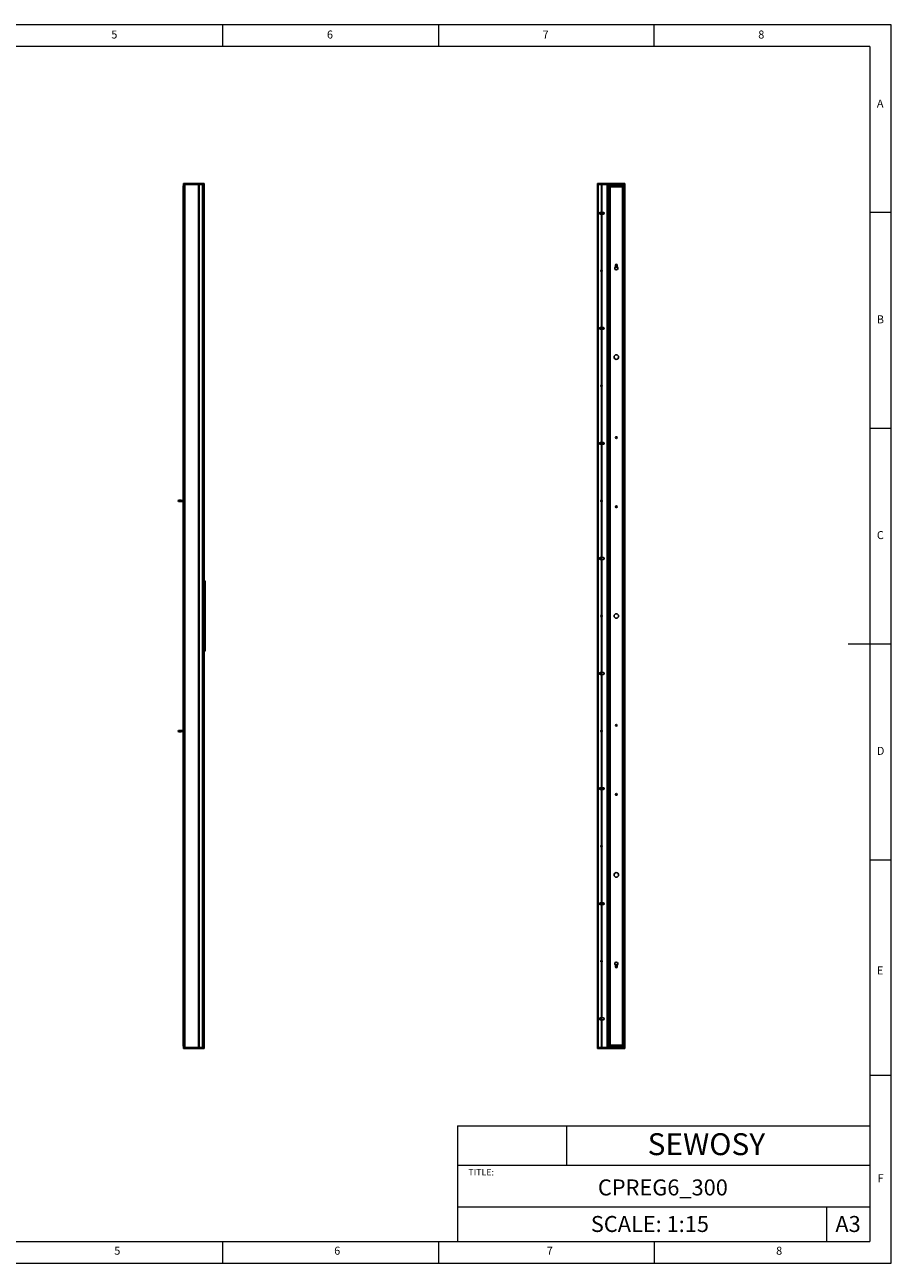
# Model space of a CAD drawing. Units: millimetres. Extents: x 75 to 6225, y 75 to 4380.
# Drawn here: x 3212 to 6225, y 75 to 4380 of the extents above; entities that cross this region are included whole.
import ezdxf

# ---------------------------------------------------------------- set-up
doc = ezdxf.new("R2010")
doc.units = ezdxf.units.MM
doc.header["$LTSCALE"] = 15
doc.layers.add('FORMAT', color=7, linetype='Continuous')
doc.styles.add('SLDTEXTSTYLE0', font='TXT', dxfattribs={"width": 0.75})
doc.styles.add('SLDTEXTSTYLE1', font='TXT', dxfattribs={"width": 0.605})

msp = doc.modelspace()

# ---------------------------------------------------------------- linework, layer by layer
at = {"color": 7, "linetype": 'Continuous', "lineweight": 18}
for p, q in [((6225, 4380), (75, 4380)), ((3900, 4305), (3900, 4380)), ((4650, 4380), (4650, 4305)), ((5400, 4305), (5400, 4380)), ((6225, 75), (6225, 4380)), ((6150, 4305), (150, 4305)), ((6150, 4305), (6150, 150)), ((6225, 3727.5), (6150, 3727.5)), ((6150, 2977.5), (6225, 2977.5)), ((6225, 2227.5), (6075, 2227.5)), ((6150, 1477.5), (6225, 1477.5)), ((6225, 727.5), (6150, 727.5)), ((4717, 552.5), (6150, 552.5)), ((4717, 552.5), (4717, 150)), ((5095.6, 552.5), (5095.6, 415.4)), ((4717, 415.4), (6150, 415.4)), ((6150, 270.1), (4717, 270.1)), ((6000.3, 270.1), (6000.3, 150)), ((150, 150), (6150, 150)), ((3900, 75), (3900, 150)), ((4650, 150), (4650, 75)), ((5400, 150), (5400, 75)), ((75, 75), (6225, 75))]:
    msp.add_line(p, q, dxfattribs=at)
at = {"color": 7, "linetype": 'Continuous', "lineweight": 25}
for p, q in [((3762.7, 3819.8), (3762.7, 3816.8)), ((3762.7, 3819.8), (3764.2, 3819.8)), ((3762.7, 3816.8), (3762.7, 832.8)), ((3762.7, 3816.8), (3764.2, 3816.8)), ((3763.4, 3824.8), (3763.4, 3827.8)), ((3765.4, 3827.8), (3763.4, 3827.8)), ((3763.4, 3819.8), (3763.4, 3824.8)), ((3763.4, 3824.8), (3763.4, 3824.8)), ((3765.4, 3824.8), (3763.4, 3824.8)), ((3764.2, 3819.8), (3764.2, 3816.8)), ((3764.2, 3819.8), (3765.4, 3819.8)), ((3764.2, 3816.8), (3765.4, 3816.8)), ((3765.4, 3824.8), (3765.4, 3827.8)), ((3765.7, 3827.8), (3765.4, 3827.8)), ((3765.4, 824.8), (3765.4, 3824.8)), ((3765.4, 3824.8), (3765.7, 3824.8)), ((3765.7, 3824.8), (3765.7, 3827.8)), ((3768.7, 3827.8), (3765.7, 3827.8)), ((3765.7, 824.8), (3765.7, 3824.8)), ((3765.7, 3824.8), (3768.7, 3824.8)), ((3768.7, 3824.8), (3768.7, 3827.8)), ((3815.7, 3827.8), (3768.7, 3827.8)), ((3768.7, 824.8), (3768.7, 3824.8)), ((3815.7, 3824.8), (3768.7, 3824.8)), ((3815.7, 3824.8), (3815.7, 3827.8)), ((3817.6, 3827.8), (3815.7, 3827.8)), ((3815.7, 824.8), (3815.7, 3824.8)), ((3815.7, 3824.8), (3817.6, 3824.8)), ((3817.6, 3824.8), (3817.6, 3827.8)), ((3829.9, 3827.8), (3817.6, 3827.8)), ((3817.6, 824.8), (3817.6, 3824.8)), ((3829.9, 3824.8), (3817.6, 3824.8)), ((3829.9, 3827.8), (3829.9, 3824.8)), ((3833.9, 3827.8), (3829.9, 3827.8)), ((3829.9, 3824.8), (3829.9, 3827.8)), ((3829.9, 3827.8), (3829.9, 3827.8)), ((3829.9, 3824.8), (3829.9, 824.8)), ((3833.9, 3824.8), (3829.9, 3824.8)), ((3829.9, 824.8), (3829.9, 3824.8)), ((3829.9, 3824.8), (3829.9, 3824.8)), ((3833.9, 3824.8), (3833.9, 3827.8)), ((3835.4, 3827.8), (3833.9, 3827.8)), ((3833.9, 824.8), (3833.9, 3824.8)), ((3833.9, 3824.8), (3835.4, 3824.8)), ((3835.4, 3824.8), (3835.4, 3827.8)), ((3835.4, 2447.6), (3835.4, 3824.8)), ((5203.5, 3824.8), (5203.5, 3827.8)), ((5236.5, 3827.8), (5203.5, 3827.8)), ((5203.5, 824.8), (5203.5, 3824.8)), ((5236.5, 3824.8), (5203.5, 3824.8)), ((5203.7, 824.8), (5203.7, 3824.8)), ((5205.5, 824.8), (5205.5, 3824.8)), ((5205.7, 824.8), (5205.7, 3824.8)), ((5205.7, 3824.8), (5216.8, 3824.8)), ((5216.8, 3728), (5216.8, 3824.8)), ((5216.9, 3728), (5216.9, 3824.8)), ((5217.3, 3728), (5217.3, 3824.8)), ((5217.6, 3728), (5217.6, 3824.8)), ((5218, 3728), (5218, 3824.8)), ((5218.1, 3728), (5218.1, 3824.8)), ((5218.1, 3824.8), (5236.5, 3824.8)), ((5236.5, 3824.8), (5236.5, 3827.8)), ((5297, 3827.8), (5236.5, 3827.8)), ((5236.5, 824.8), (5236.5, 3824.8)), ((5236.6, 3824.8), (5236.5, 3824.8)), ((5297, 3824.8), (5236.6, 3824.8)), ((5237, 824.8), (5237, 3824.8)), ((5245.9, 3819.8), (5245.9, 3816.8)), ((5245.9, 3819.8), (5247.4, 3819.8)), ((5245.9, 3816.8), (5245.9, 2949.8)), ((5245.9, 3816.8), (5247.4, 3816.8)), ((5247.4, 3819.8), (5247.4, 3816.8)), ((5247.4, 3819.8), (5290.4, 3819.8)), ((5247.4, 3816.8), (5247.4, 832.8)), ((5247.4, 3816.8), (5290.4, 3816.8)), ((5248.9, 3819.8), (5248.9, 3824.8)), ((5261.9, 3819.8), (5261.9, 3824.8)), ((5275.9, 3819.8), (5275.9, 3824.8)), ((5288.9, 3819.8), (5288.9, 3824.8)), ((5290.4, 3819.8), (5290.4, 3816.8)), ((5290.4, 3819.8), (5291.9, 3819.8)), ((5290.4, 3816.8), (5290.4, 832.8)), ((5290.4, 3816.8), (5291.9, 3816.8)), ((5291.9, 3819.8), (5291.9, 3816.8)), ((5291.9, 3816.8), (5291.9, 2949.8)), ((5295.5, 2949.8), (5295.5, 3824.8)), ((5296, 824.8), (5296, 3824.8)), ((5297, 3824.8), (5297, 3827.8)), ((5297.5, 3827.8), (5297, 3827.8)), ((5297, 824.8), (5297, 3824.8)), ((5297, 3824.8), (5297.5, 3824.8)), ((5297.5, 3824.8), (5297.5, 3827.8)), ((5297.9, 3827.8), (5297.5, 3827.8)), ((5297.5, 824.8), (5297.5, 3824.8)), ((5297.5, 3824.8), (5297.9, 3824.8)), ((5297.9, 3824.8), (5297.9, 3827.8)), ((5297.9, 824.8), (5297.9, 3824.8)), ((5210.4, 3724), (5210.4, 3725.6)), ((5216.8, 3728), (5213.5, 3728)), ((5213.5, 3721.6), (5216.8, 3721.6)), ((5214.6, 3721.6), (5214.6, 3728)), ((5215.8, 3721.6), (5215.8, 3728)), ((5216.9, 3728), (5216.8, 3728)), ((5216.8, 3527.3), (5216.8, 3721.6)), ((5216.8, 3721.6), (5216.9, 3721.6)), ((5217.3, 3728), (5216.9, 3728)), ((5216.9, 3527.3), (5216.9, 3721.6)), ((5216.9, 3721.6), (5217.3, 3721.6)), ((5217.6, 3728), (5217.3, 3728)), ((5217.3, 3527.4), (5217.3, 3721.6)), ((5217.3, 3721.6), (5217.6, 3721.6)), ((5218, 3728), (5217.6, 3728)), ((5217.6, 3527.4), (5217.6, 3721.6)), ((5217.6, 3721.6), (5218, 3721.6)), ((5218, 3728), (5218.1, 3728)), ((5218, 3527.3), (5218, 3721.6)), ((5218.1, 3721.6), (5218, 3721.6)), ((5223.5, 3728), (5218.1, 3728)), ((5218.1, 3527.3), (5218.1, 3721.6)), ((5218.1, 3721.6), (5223.5, 3721.6)), ((5265.4, 3537.6), (5264.6, 3538)), ((5265.5, 3536.6), (5265.5, 3537.7)), ((5265.6, 3538.8), (5265.6, 3544.8)), ((5268.2, 3537), (5268.2, 3536)), ((5269.5, 3536), (5269.5, 3537)), ((5272.1, 3544.8), (5272.1, 3538.8)), ((5272.2, 3537.7), (5272.2, 3536.6)), ((5215.8, 3522.8), (5215.8, 3526.8)), ((5216.8, 3328), (5216.8, 3522.3)), ((5216.9, 3328), (5216.9, 3522.3)), ((5217.3, 3328), (5217.3, 3522.2)), ((5217.6, 3328), (5217.6, 3522.2)), ((5218, 3328), (5218, 3522.3)), ((5218.1, 3328), (5218.1, 3522.3)), ((5210.4, 3324), (5210.4, 3325.6)), ((5216.8, 3328), (5213.5, 3328)), ((5213.5, 3321.6), (5216.8, 3321.6)), ((5214.6, 3321.6), (5214.6, 3328)), ((5215.8, 3321.6), (5215.8, 3328)), ((5216.9, 3328), (5216.8, 3328)), ((5216.8, 3321.6), (5216.9, 3321.6)), ((5216.8, 3127.3), (5216.8, 3321.6)), ((5217.3, 3328), (5216.9, 3328)), ((5216.9, 3127.3), (5216.9, 3321.6)), ((5216.9, 3321.6), (5217.3, 3321.6)), ((5217.6, 3328), (5217.3, 3328)), ((5217.3, 3127.4), (5217.3, 3321.6)), ((5217.3, 3321.6), (5217.6, 3321.6)), ((5218, 3328), (5217.6, 3328)), ((5217.6, 3127.4), (5217.6, 3321.6)), ((5217.6, 3321.6), (5218, 3321.6)), ((5218, 3328), (5218.1, 3328)), ((5218, 3127.3), (5218, 3321.6)), ((5218.1, 3321.6), (5218, 3321.6)), ((5223.5, 3328), (5218.1, 3328)), ((5218.1, 3127.3), (5218.1, 3321.6)), ((5218.1, 3321.6), (5223.5, 3321.6)), ((5215.8, 3122.8), (5215.8, 3126.8)), ((5216.8, 2928), (5216.8, 3122.3)), ((5216.9, 2928), (5216.9, 3122.3)), ((5217.3, 2928), (5217.3, 3122.2)), ((5217.6, 2928), (5217.6, 3122.2)), ((5218, 2928), (5218, 3122.3)), ((5218.1, 2928), (5218.1, 3122.3)), ((3765.4, 2949.8), (3763.7, 2949.8)), ((3763.7, 2949.8), (3763.7, 2699.8)), ((5216.8, 2928), (5213.5, 2928)), ((5214.6, 2921.6), (5214.6, 2928)), ((5215.8, 2921.6), (5215.8, 2928)), ((5216.9, 2928), (5216.8, 2928)), ((5217.3, 2928), (5216.9, 2928)), ((5217.6, 2928), (5217.3, 2928)), ((5218, 2928), (5217.6, 2928)), ((5218, 2928), (5218.1, 2928)), ((5223.5, 2928), (5218.1, 2928)), ((5241.9, 2699.8), (5241.9, 2949.8)), ((5241.9, 2949.8), (5245.9, 2949.8)), ((5245.9, 2699.8), (5245.9, 2949.8)), ((5295.9, 2949.8), (5291.9, 2949.8)), ((5291.9, 2949.8), (5291.9, 2699.8)), ((5295.9, 2949.8), (5295.9, 2699.8)), ((5210.4, 2924), (5210.4, 2925.6)), ((5213.5, 2921.6), (5216.8, 2921.6)), ((5216.8, 2921.6), (5216.9, 2921.6)), ((5216.8, 2727.3), (5216.8, 2921.6)), ((5216.9, 2727.3), (5216.9, 2921.6)), ((5216.9, 2921.6), (5217.3, 2921.6)), ((5217.3, 2727.4), (5217.3, 2921.6)), ((5217.3, 2921.6), (5217.6, 2921.6)), ((5217.6, 2727.4), (5217.6, 2921.6)), ((5217.6, 2921.6), (5218, 2921.6)), ((5218, 2727.3), (5218, 2921.6)), ((5218.1, 2921.6), (5218, 2921.6)), ((5218.1, 2727.3), (5218.1, 2921.6)), ((5218.1, 2921.6), (5223.5, 2921.6)), ((3746.7, 2726.9), (3745.4, 2724.8)), ((3745.4, 2724.8), (3746.7, 2722.7)), ((3745.4, 2724.8), (3746.7, 2724.8)), ((3750.9, 2726.9), (3746.7, 2726.9)), ((3746.7, 2726.9), (3746.7, 2726.9)), ((3746.7, 2724.8), (3746.7, 2722.7)), ((3746.7, 2724.8), (3750.9, 2724.8)), ((3746.7, 2722.7), (3750.9, 2722.7)), ((3754.2, 2727.2), (3750.9, 2726.9)), ((3750.9, 2726.9), (3750.9, 2726.5)), ((3750.9, 2724.8), (3750.9, 2722.7)), ((3750.9, 2724.8), (3753.2, 2724.8)), ((3750.9, 2722.7), (3754.2, 2722.4)), ((3755, 2727.2), (3754.2, 2727.2)), ((3754.2, 2727.2), (3754.2, 2722.4)), ((3754.2, 2722.4), (3755, 2722.4)), ((3755.4, 2726.6), (3755, 2727.2)), ((3755, 2727.2), (3755, 2722.4)), ((3755, 2722.4), (3755.4, 2723.1)), ((3755.9, 2726.6), (3755.4, 2726.6)), ((3755.4, 2726.6), (3755.4, 2723.1)), ((3755.4, 2723.1), (3755.9, 2723.1)), ((3756.2, 2727.2), (3755.9, 2726.6)), ((3755.9, 2726.6), (3755.9, 2723.1)), ((3755.9, 2723.1), (3756.2, 2722.4)), ((3756.5, 2727.2), (3756.2, 2727.2)), ((3756.2, 2727.2), (3756.2, 2722.4)), ((3756.2, 2722.4), (3756.5, 2722.4)), ((3756.9, 2726.6), (3756.5, 2727.2)), ((3756.5, 2727.2), (3756.5, 2722.4)), ((3756.5, 2722.4), (3756.9, 2723.1)), ((3757.4, 2726.6), (3756.9, 2726.6)), ((3756.9, 2726.6), (3756.9, 2723.1)), ((3756.9, 2723.1), (3757.4, 2723.1)), ((3757.7, 2727.2), (3757.4, 2726.6)), ((3757.4, 2726.6), (3757.4, 2723.1)), ((3757.4, 2723.1), (3757.7, 2722.4)), ((3758, 2727.2), (3757.7, 2727.2)), ((3757.7, 2727.2), (3757.7, 2722.4)), ((3757.7, 2722.4), (3758, 2722.4)), ((3758.4, 2726.6), (3758, 2727.2)), ((3758, 2727.2), (3758, 2722.4)), ((3758, 2722.4), (3758.4, 2723.1)), ((3758.9, 2726.6), (3758.4, 2726.6)), ((3758.4, 2726.6), (3758.4, 2723.1)), ((3758.4, 2723.1), (3758.9, 2723.1)), ((3759.2, 2727.2), (3758.9, 2726.6)), ((3758.9, 2726.6), (3758.9, 2723.1)), ((3758.9, 2723.1), (3759.2, 2722.4)), ((3759.5, 2727.2), (3759.2, 2727.2)), ((3759.2, 2727.2), (3759.2, 2722.4)), ((3759.2, 2722.4), (3759.5, 2722.4)), ((3759.9, 2726.6), (3759.5, 2727.2)), ((3759.5, 2727.2), (3759.5, 2722.4)), ((3759.5, 2722.4), (3759.9, 2723.1)), ((3760.4, 2726.6), (3759.9, 2726.6)), ((3759.9, 2726.6), (3759.9, 2723.1)), ((3759.9, 2723.1), (3760.4, 2723.1)), ((3760.7, 2727.2), (3760.4, 2726.6)), ((3760.4, 2726.6), (3760.4, 2723.1)), ((3760.4, 2723.1), (3760.7, 2722.4)), ((3761, 2727.2), (3760.7, 2727.2)), ((3760.7, 2727.2), (3760.7, 2722.4)), ((3760.7, 2722.4), (3761, 2722.4)), ((3761.4, 2726.6), (3761, 2727.2)), ((3761, 2727.2), (3761, 2722.4)), ((3761, 2722.4), (3761.4, 2723.1)), ((3761.9, 2726.6), (3761.4, 2726.6)), ((3761.4, 2726.6), (3761.4, 2723.1)), ((3761.4, 2723.1), (3761.9, 2723.1)), ((3762.2, 2727.2), (3761.9, 2726.6)), ((3761.9, 2726.6), (3761.9, 2723.1)), ((3761.9, 2723.1), (3762.2, 2722.4)), ((3762.5, 2727.2), (3762.2, 2727.2)), ((3762.2, 2727.2), (3762.2, 2722.4)), ((3762.2, 2722.4), (3762.5, 2722.4)), ((3762.7, 2726.9), (3762.5, 2727.2)), ((3762.5, 2727.2), (3762.5, 2722.4)), ((3762.5, 2722.4), (3762.7, 2722.7)), ((5215.1, 2724.8), (5215.3, 2724.8)), ((5215.3, 2724.8), (5217.5, 2724.8)), ((5216.8, 2528), (5216.8, 2722.3)), ((5216.9, 2528), (5216.9, 2722.3)), ((5217.3, 2528), (5217.3, 2722.2)), ((5217.5, 2724.8), (5219.6, 2724.8)), ((5217.6, 2528), (5217.6, 2722.2)), ((5218, 2528), (5218, 2722.3)), ((5218.1, 2528), (5218.1, 2722.3)), ((5219.6, 2724.8), (5219.8, 2724.8)), ((3763.7, 2699.8), (3765.4, 2699.8)), ((5241.9, 2699.8), (5245.9, 2699.8)), ((5245.9, 2699.8), (5245.9, 1949.8)), ((5266.9, 2702.3), (5267.9, 2707.8)), ((5266.9, 2707.4), (5266.9, 2707.2)), ((5270.9, 2702.3), (5270.9, 2707.2)), ((5291.9, 2699.8), (5291.9, 1949.8)), ((5295.9, 2699.8), (5291.9, 2699.8)), ((5295.5, 1949.8), (5295.5, 2699.8)), ((5210.4, 2524), (5210.4, 2525.6)), ((5216.8, 2528), (5213.5, 2528)), ((5213.5, 2521.6), (5216.8, 2521.6)), ((5214.6, 2521.6), (5214.6, 2528)), ((5215.8, 2521.6), (5215.8, 2528)), ((5216.9, 2528), (5216.8, 2528)), ((5216.8, 2327.3), (5216.8, 2521.6)), ((5216.8, 2521.6), (5216.9, 2521.6)), ((5217.3, 2528), (5216.9, 2528)), ((5216.9, 2327.3), (5216.9, 2521.6)), ((5216.9, 2521.6), (5217.3, 2521.6)), ((5217.6, 2528), (5217.3, 2528)), ((5217.3, 2327.4), (5217.3, 2521.6)), ((5217.3, 2521.6), (5217.6, 2521.6)), ((5218, 2528), (5217.6, 2528)), ((5217.6, 2327.4), (5217.6, 2521.6)), ((5217.6, 2521.6), (5218, 2521.6)), ((5218, 2528), (5218.1, 2528)), ((5218, 2327.3), (5218, 2521.6)), ((5218.1, 2521.6), (5218, 2521.6)), ((5223.5, 2528), (5218.1, 2528)), ((5218.1, 2327.3), (5218.1, 2521.6)), ((5218.1, 2521.6), (5223.5, 2521.6)), ((3834.2, 2423.6), (3834.2, 2226)), ((3836.3, 2423.3), (3834.4, 2423.6)), ((3834.4, 2423.6), (3834.4, 2226)), ((3835.4, 2448), (3835.6, 2448)), ((3835.6, 2448), (3837.2, 2447.7)), ((3836.3, 2423.2), (3836.3, 2423.3)), ((3836.3, 2226.4), (3836.3, 2423.2)), ((3837, 2423.2), (3838.3, 2423.2)), ((3837, 2423.2), (3837, 2226.4)), ((3837.2, 2447.7), (3837.2, 2447.7)), ((3837.8, 2447.3), (3837.9, 2447.3)), ((3837.9, 2447.3), (3837.9, 2447.3)), ((3838.3, 2226.4), (3838.3, 2423.2)), ((3838.5, 2423.2), (3838.5, 2226.4)), ((3839.4, 2414.4), (3839.4, 2444.3)), ((5215.8, 2322.8), (5215.8, 2326.8)), ((5216.8, 2128), (5216.8, 2322.3)), ((5216.9, 2128), (5216.9, 2322.3)), ((5217.3, 2128), (5217.3, 2322.2)), ((5217.6, 2128), (5217.6, 2322.2)), ((5218, 2128), (5218, 2322.3)), ((5218.1, 2128), (5218.1, 2322.3)), ((3834.4, 2226), (3836.3, 2226.3)), ((3835.4, 824.8), (3835.4, 2202)), ((3835.6, 2201.6), (3835.4, 2201.6)), ((3837.2, 2201.9), (3835.6, 2201.6)), ((3836.3, 2226.4), (3837, 2226.4)), ((3837, 2226.4), (3838.3, 2226.4)), ((3837.2, 2201.9), (3837.3, 2201.9)), ((3838.3, 2226.4), (3838.5, 2226.4)), ((3839.4, 2205.3), (3839.4, 2235.2)), ((3839.4, 2205.3), (3839.4, 2205.1)), ((5210.4, 2124), (5210.4, 2125.6)), ((5216.8, 2128), (5213.5, 2128)), ((5213.5, 2121.6), (5216.8, 2121.6)), ((5214.6, 2121.6), (5214.6, 2128)), ((5215.8, 2121.6), (5215.8, 2128)), ((5216.9, 2128), (5216.8, 2128)), ((5216.8, 1927.3), (5216.8, 2121.6)), ((5216.8, 2121.6), (5216.9, 2121.6)), ((5217.3, 2128), (5216.9, 2128)), ((5216.9, 1927.3), (5216.9, 2121.6)), ((5216.9, 2121.6), (5217.3, 2121.6)), ((5217.6, 2128), (5217.3, 2128)), ((5217.3, 1927.4), (5217.3, 2121.6)), ((5217.3, 2121.6), (5217.6, 2121.6)), ((5218, 2128), (5217.6, 2128)), ((5217.6, 1927.4), (5217.6, 2121.6)), ((5217.6, 2121.6), (5218, 2121.6)), ((5218, 2128), (5218.1, 2128)), ((5218, 1927.3), (5218, 2121.6)), ((5218.1, 2121.6), (5218, 2121.6)), ((5223.5, 2128), (5218.1, 2128)), ((5218.1, 1927.3), (5218.1, 2121.6)), ((5218.1, 2121.6), (5223.5, 2121.6)), ((3763.7, 1949.8), (3763.7, 1699.8)), ((3765.4, 1949.8), (3763.7, 1949.8)), ((5241.9, 1699.8), (5241.9, 1949.8)), ((5241.9, 1949.8), (5245.9, 1949.8)), ((5245.9, 1699.8), (5245.9, 1949.8)), ((5295.9, 1949.8), (5291.9, 1949.8)), ((5291.9, 1949.8), (5291.9, 1699.8)), ((5295.9, 1949.8), (5295.9, 1699.8)), ((3746.7, 1926.9), (3745.4, 1924.8)), ((3745.4, 1924.8), (3746.7, 1922.7)), ((3745.4, 1924.8), (3746.7, 1924.8)), ((3750.9, 1926.9), (3746.7, 1926.9)), ((3746.7, 1926.9), (3746.7, 1926.9)), ((3746.7, 1924.8), (3746.7, 1922.7)), ((3746.7, 1924.8), (3750.9, 1924.8)), ((3746.7, 1922.7), (3750.9, 1922.7)), ((3754.2, 1927.2), (3750.9, 1926.9)), ((3750.9, 1926.9), (3750.9, 1926.5)), ((3750.9, 1924.8), (3750.9, 1922.7)), ((3750.9, 1924.8), (3753.2, 1924.8)), ((3750.9, 1922.7), (3754.2, 1922.4)), ((3755, 1927.2), (3754.2, 1927.2)), ((3754.2, 1927.2), (3754.2, 1922.4)), ((3754.2, 1922.4), (3755, 1922.4)), ((3755.4, 1926.6), (3755, 1927.2)), ((3755, 1927.2), (3755, 1922.4)), ((3755, 1922.4), (3755.4, 1923.1)), ((3755.9, 1926.6), (3755.4, 1926.6)), ((3755.4, 1926.6), (3755.4, 1923.1)), ((3755.4, 1923.1), (3755.9, 1923.1)), ((3756.2, 1927.2), (3755.9, 1926.6)), ((3755.9, 1926.6), (3755.9, 1923.1)), ((3755.9, 1923.1), (3756.2, 1922.4)), ((3756.5, 1927.2), (3756.2, 1927.2)), ((3756.2, 1927.2), (3756.2, 1922.4)), ((3756.2, 1922.4), (3756.5, 1922.4)), ((3756.9, 1926.6), (3756.5, 1927.2)), ((3756.5, 1927.2), (3756.5, 1922.4)), ((3756.5, 1922.4), (3756.9, 1923.1)), ((3757.4, 1926.6), (3756.9, 1926.6)), ((3756.9, 1926.6), (3756.9, 1923.1)), ((3756.9, 1923.1), (3757.4, 1923.1)), ((3757.7, 1927.2), (3757.4, 1926.6)), ((3757.4, 1926.6), (3757.4, 1923.1)), ((3757.4, 1923.1), (3757.7, 1922.4)), ((3758, 1927.2), (3757.7, 1927.2)), ((3757.7, 1927.2), (3757.7, 1922.4)), ((3757.7, 1922.4), (3758, 1922.4)), ((3758.4, 1926.6), (3758, 1927.2)), ((3758, 1927.2), (3758, 1922.4)), ((3758, 1922.4), (3758.4, 1923.1)), ((3758.9, 1926.6), (3758.4, 1926.6)), ((3758.4, 1926.6), (3758.4, 1923.1)), ((3758.4, 1923.1), (3758.9, 1923.1)), ((3759.2, 1927.2), (3758.9, 1926.6)), ((3758.9, 1926.6), (3758.9, 1923.1)), ((3758.9, 1923.1), (3759.2, 1922.4)), ((3759.5, 1927.2), (3759.2, 1927.2)), ((3759.2, 1927.2), (3759.2, 1922.4)), ((3759.2, 1922.4), (3759.5, 1922.4)), ((3759.9, 1926.6), (3759.5, 1927.2)), ((3759.5, 1927.2), (3759.5, 1922.4)), ((3759.5, 1922.4), (3759.9, 1923.1)), ((3760.4, 1926.6), (3759.9, 1926.6)), ((3759.9, 1926.6), (3759.9, 1923.1)), ((3759.9, 1923.1), (3760.4, 1923.1)), ((3760.7, 1927.2), (3760.4, 1926.6)), ((3760.4, 1926.6), (3760.4, 1923.1)), ((3760.4, 1923.1), (3760.7, 1922.4)), ((3761, 1927.2), (3760.7, 1927.2)), ((3760.7, 1927.2), (3760.7, 1922.4)), ((3760.7, 1922.4), (3761, 1922.4)), ((3761.4, 1926.6), (3761, 1927.2)), ((3761, 1927.2), (3761, 1922.4)), ((3761, 1922.4), (3761.4, 1923.1)), ((3761.9, 1926.6), (3761.4, 1926.6)), ((3761.4, 1926.6), (3761.4, 1923.1)), ((3761.4, 1923.1), (3761.9, 1923.1)), ((3762.2, 1927.2), (3761.9, 1926.6)), ((3761.9, 1926.6), (3761.9, 1923.1)), ((3761.9, 1923.1), (3762.2, 1922.4)), ((3762.5, 1927.2), (3762.2, 1927.2)), ((3762.2, 1927.2), (3762.2, 1922.4)), ((3762.2, 1922.4), (3762.5, 1922.4)), ((3762.7, 1926.9), (3762.5, 1927.2)), ((3762.5, 1927.2), (3762.5, 1922.4)), ((3762.5, 1922.4), (3762.7, 1922.7)), ((5215.1, 1924.8), (5215.3, 1924.8)), ((5215.3, 1924.8), (5217.5, 1924.8)), ((5216.8, 1728), (5216.8, 1922.3)), ((5216.9, 1728), (5216.9, 1922.3)), ((5217.3, 1728), (5217.3, 1922.2)), ((5217.5, 1924.8), (5219.6, 1924.8)), ((5217.6, 1728), (5217.6, 1922.2)), ((5218, 1728), (5218, 1922.3)), ((5218.1, 1728), (5218.1, 1922.3)), ((5219.6, 1924.8), (5219.8, 1924.8)), ((5210.4, 1724), (5210.4, 1725.6)), ((5216.8, 1728), (5213.5, 1728)), ((5214.6, 1721.6), (5214.6, 1728)), ((5215.8, 1721.6), (5215.8, 1728)), ((5216.9, 1728), (5216.8, 1728)), ((5217.3, 1728), (5216.9, 1728)), ((5217.6, 1728), (5217.3, 1728)), ((5218, 1728), (5217.6, 1728)), ((5218, 1728), (5218.1, 1728)), ((5223.5, 1728), (5218.1, 1728)), ((3763.7, 1699.8), (3765.4, 1699.8)), ((5213.5, 1721.6), (5216.8, 1721.6)), ((5216.8, 1527.3), (5216.8, 1721.6)), ((5216.8, 1721.6), (5216.9, 1721.6)), ((5216.9, 1527.3), (5216.9, 1721.6)), ((5216.9, 1721.6), (5217.3, 1721.6)), ((5217.3, 1527.4), (5217.3, 1721.6)), ((5217.3, 1721.6), (5217.6, 1721.6)), ((5217.6, 1527.4), (5217.6, 1721.6)), ((5217.6, 1721.6), (5218, 1721.6)), ((5218, 1527.3), (5218, 1721.6)), ((5218.1, 1721.6), (5218, 1721.6)), ((5218.1, 1527.3), (5218.1, 1721.6)), ((5218.1, 1721.6), (5223.5, 1721.6)), ((5241.9, 1699.8), (5245.9, 1699.8)), ((5245.9, 1699.8), (5245.9, 832.8)), ((5266.9, 1707.2), (5266.9, 1702.4)), ((5270.9, 1702.3), (5270.9, 1707.2)), ((5291.9, 1699.8), (5291.9, 832.8)), ((5295.9, 1699.8), (5291.9, 1699.8)), ((5295.5, 824.8), (5295.5, 1699.8)), ((5215.8, 1522.8), (5215.8, 1526.8)), ((5216.8, 1328), (5216.8, 1522.3)), ((5216.9, 1328), (5216.9, 1522.3)), ((5217.3, 1328), (5217.3, 1522.2)), ((5217.6, 1328), (5217.6, 1522.2)), ((5218, 1328), (5218, 1522.3)), ((5218.1, 1328), (5218.1, 1522.3)), ((5210.4, 1324), (5210.4, 1325.6)), ((5216.8, 1328), (5213.5, 1328)), ((5213.5, 1321.6), (5216.8, 1321.6)), ((5214.6, 1321.6), (5214.6, 1328)), ((5215.8, 1321.6), (5215.8, 1328)), ((5216.9, 1328), (5216.8, 1328)), ((5216.8, 1127.3), (5216.8, 1321.6)), ((5216.8, 1321.6), (5216.9, 1321.6)), ((5217.3, 1328), (5216.9, 1328)), ((5216.9, 1127.3), (5216.9, 1321.6)), ((5216.9, 1321.6), (5217.3, 1321.6)), ((5217.6, 1328), (5217.3, 1328)), ((5217.3, 1127.4), (5217.3, 1321.6)), ((5217.3, 1321.6), (5217.6, 1321.6)), ((5218, 1328), (5217.6, 1328)), ((5217.6, 1127.4), (5217.6, 1321.6)), ((5217.6, 1321.6), (5218, 1321.6)), ((5218, 1328), (5218.1, 1328)), ((5218, 1127.3), (5218, 1321.6)), ((5218.1, 1321.6), (5218, 1321.6)), ((5223.5, 1328), (5218.1, 1328)), ((5218.1, 1127.3), (5218.1, 1321.6)), ((5218.1, 1321.6), (5223.5, 1321.6)), ((5215.8, 1122.8), (5215.8, 1126.8)), ((5216.8, 928), (5216.8, 1122.3)), ((5216.9, 928), (5216.9, 1122.3)), ((5217.3, 928), (5217.3, 1122.2)), ((5217.6, 928), (5217.6, 1122.2)), ((5218, 928), (5218, 1122.3)), ((5218.1, 928), (5218.1, 1122.3)), ((5264.6, 1111.6), (5265.5, 1112)), ((5265.5, 1111.9), (5265.5, 1113)), ((5265.6, 1104.8), (5265.6, 1110.8)), ((5268.2, 1113.6), (5268.2, 1112.6)), ((5269.5, 1112.6), (5269.5, 1113.6)), ((5272.1, 1110.8), (5272.1, 1104.8)), ((5272.2, 1113), (5272.2, 1111.9)), ((5210.4, 924), (5210.4, 925.6)), ((5216.8, 928), (5213.5, 928)), ((5213.5, 921.6), (5216.8, 921.6)), ((5214.6, 921.6), (5214.6, 928)), ((5215.8, 921.6), (5215.8, 928)), ((5216.9, 928), (5216.8, 928)), ((5216.8, 824.8), (5216.8, 921.6)), ((5216.8, 921.6), (5216.9, 921.6)), ((5217.3, 928), (5216.9, 928)), ((5216.9, 824.8), (5216.9, 921.6)), ((5216.9, 921.6), (5217.3, 921.6)), ((5217.6, 928), (5217.3, 928)), ((5217.3, 824.8), (5217.3, 921.6)), ((5217.3, 921.6), (5217.6, 921.6)), ((5218, 928), (5217.6, 928)), ((5217.6, 824.8), (5217.6, 921.6)), ((5217.6, 921.6), (5218, 921.6)), ((5218, 928), (5218.1, 928)), ((5218, 824.8), (5218, 921.6)), ((5218.1, 921.6), (5218, 921.6)), ((5223.5, 928), (5218.1, 928)), ((5218.1, 824.8), (5218.1, 921.6)), ((5218.1, 921.6), (5223.5, 921.6)), ((3762.7, 832.8), (3764.2, 832.8)), ((3762.7, 829.8), (3762.7, 832.8)), ((3764.2, 829.8), (3762.7, 829.8)), ((3763.4, 824.8), (3763.4, 829.8)), ((3763.4, 824.8), (3763.4, 824.8)), ((3763.4, 821.8), (3763.4, 824.8)), ((3765.4, 824.8), (3763.4, 824.8)), ((3765.4, 821.8), (3763.4, 821.8)), ((3764.2, 832.8), (3765.4, 832.8)), ((3764.2, 829.8), (3764.2, 832.8)), ((3765.4, 829.8), (3764.2, 829.8)), ((3765.4, 824.8), (3765.7, 824.8)), ((3765.4, 821.8), (3765.4, 824.8)), ((3765.7, 821.8), (3765.4, 821.8)), ((3765.7, 824.8), (3768.7, 824.8)), ((3765.7, 821.8), (3765.7, 824.8)), ((3768.7, 821.8), (3765.7, 821.8)), ((3815.7, 824.8), (3768.7, 824.8)), ((3768.7, 821.8), (3768.7, 824.8)), ((3815.7, 821.8), (3768.7, 821.8)), ((3815.7, 824.8), (3817.6, 824.8)), ((3815.7, 821.8), (3815.7, 824.8)), ((3817.6, 821.8), (3815.7, 821.8)), ((3829.9, 824.8), (3817.6, 824.8)), ((3817.6, 821.8), (3817.6, 824.8)), ((3829.9, 821.8), (3817.6, 821.8)), ((3829.9, 824.8), (3829.9, 821.8)), ((3833.9, 824.8), (3829.9, 824.8)), ((3829.9, 824.8), (3829.9, 824.8)), ((3829.9, 821.8), (3829.9, 824.8)), ((3833.9, 821.8), (3829.9, 821.8)), ((3829.9, 821.8), (3829.9, 821.8)), ((3833.9, 821.8), (3833.9, 824.8)), ((3833.9, 824.8), (3835.4, 824.8)), ((3835.4, 821.8), (3833.9, 821.8)), ((3835.4, 821.8), (3835.4, 824.8)), ((5203.5, 821.8), (5203.5, 824.8)), ((5236.5, 824.8), (5203.5, 824.8)), ((5236.5, 821.8), (5203.5, 821.8)), ((5205.7, 824.8), (5216.8, 824.8)), ((5218.1, 824.8), (5236.5, 824.8)), ((5236.6, 824.8), (5236.5, 824.8)), ((5236.5, 821.8), (5236.5, 824.8)), ((5297, 821.8), (5236.5, 821.8)), ((5297, 824.8), (5236.6, 824.8)), ((5245.9, 832.8), (5247.4, 832.8)), ((5245.9, 829.8), (5245.9, 832.8)), ((5247.4, 829.8), (5245.9, 829.8)), ((5247.4, 832.8), (5290.4, 832.8)), ((5247.4, 829.8), (5247.4, 832.8)), ((5290.4, 829.8), (5247.4, 829.8)), ((5248.9, 824.8), (5248.9, 829.8)), ((5261.9, 824.8), (5261.9, 829.8)), ((5275.9, 824.8), (5275.9, 829.8)), ((5288.9, 824.8), (5288.9, 829.8)), ((5290.4, 832.8), (5291.9, 832.8)), ((5290.4, 829.8), (5290.4, 832.8)), ((5291.9, 829.8), (5290.4, 829.8)), ((5291.9, 829.8), (5291.9, 832.8)), ((5297, 824.8), (5297.5, 824.8)), ((5297, 821.8), (5297, 824.8)), ((5297.5, 821.8), (5297, 821.8)), ((5297.5, 824.8), (5297.9, 824.8)), ((5297.5, 821.8), (5297.5, 824.8)), ((5297.9, 821.8), (5297.5, 821.8)), ((5297.9, 821.8), (5297.9, 824.8))]:
    msp.add_line(p, q, dxfattribs=at)
at = {"color": 1, "linetype": 'Continuous', "lineweight": 25}
for p, q in [((3763.9, 3819.8), (3763.9, 3824.8)), ((3764.2, 3816.8), (3764.2, 2949.8)), ((5242.7, 2949.8), (5242.7, 3824.8)), ((5242.9, 2949.8), (5242.9, 3824.8)), ((5248.4, 3819.8), (5248.4, 3824.8)), ((5261.6, 3819.8), (5261.6, 3824.8)), ((5276.2, 3819.8), (5276.2, 3824.8)), ((5289.4, 3819.8), (5289.4, 3824.8)), ((5295.4, 2949.8), (5295.4, 3824.8)), ((5214.5, 3728), (5214.5, 3721.6)), ((5214.7, 3728), (5214.7, 3721.6)), ((5214.5, 3328), (5214.5, 3321.6)), ((5214.7, 3328), (5214.7, 3321.6)), ((5214.5, 2928), (5214.5, 2921.6)), ((5214.7, 2928), (5214.7, 2921.6)), ((3764.2, 2699.8), (3764.2, 1949.8)), ((5242.7, 1949.8), (5242.7, 2699.8)), ((5242.9, 1949.8), (5242.9, 2699.8)), ((5295.4, 1949.8), (5295.4, 2699.8)), ((5214.5, 2528), (5214.5, 2521.6)), ((5214.7, 2528), (5214.7, 2521.6)), ((3834.2, 2423.6), (3834.4, 2423.6)), ((3834.2, 2226), (3834.4, 2226)), ((5214.5, 2128), (5214.5, 2121.6)), ((5214.7, 2128), (5214.7, 2121.6)), ((5214.5, 1728), (5214.5, 1721.6)), ((5214.7, 1728), (5214.7, 1721.6)), ((3764.2, 1699.8), (3764.2, 832.8)), ((5242.7, 824.8), (5242.7, 1699.8)), ((5242.9, 824.8), (5242.9, 1699.8)), ((5295.4, 824.8), (5295.4, 1699.8)), ((5214.5, 1328), (5214.5, 1321.6)), ((5214.7, 1328), (5214.7, 1321.6)), ((5214.5, 928), (5214.5, 921.6)), ((5214.7, 928), (5214.7, 921.6)), ((3763.9, 824.8), (3763.9, 829.8)), ((5248.4, 824.8), (5248.4, 829.8)), ((5261.6, 824.8), (5261.6, 829.8)), ((5276.2, 824.8), (5276.2, 829.8)), ((5289.4, 824.8), (5289.4, 829.8))]:
    msp.add_line(p, q, dxfattribs=at)
at = {"color": 7, "linetype": 'Continuous', "lineweight": 25, "flags": 128}
for points in [[(5269.5, 3536.8), (5269.3, 3536.8), (5268.2, 3536.8)], [(5273.1, 3538), (5272.6, 3537.7), (5272.2, 3537.6)], [(3746.7, 2726.9), (3746, 2725.7), (3745.6, 2725), (3745.5, 2724.9), (3745.4, 2724.8), (3745.4, 2724.8), (3745.4, 2724.8), (3745.4, 2724.8), (3745.4, 2724.8), (3745.4, 2724.8)], [(3753.2, 2724.8), (3753.2, 2725.1), (3753, 2725.4), (3752.7, 2725.8), (3751.9, 2726.3), (3750.9, 2726.5)], [(5217.2, 2722.7), (5216.9, 2722.8), (5216.2, 2723.1)], [(5266.8, 2707.2), (5266.6, 2706.3), (5266.1, 2703.3)], [(5268.2, 2707.9), (5267.8, 2705.6), (5267.1, 2702.2)], [(5268.1, 2701.8), (5268.2, 2702.7), (5268.9, 2706.1), (5269.3, 2707.9)], [(3834.2, 2423.6), (3834.2, 2428.5), (3834.4, 2432.3), (3834.5, 2436), (3834.8, 2439.4), (3835, 2442.3), (3835.2, 2444.6), (3835.4, 2446.4), (3835.4, 2447.4), (3835.4, 2447.5)], [(3835.6, 2448), (3835.7, 2447.6), (3835.6, 2446.6), (3835.5, 2444.8), (3835.3, 2442.4), (3835, 2439.5), (3834.8, 2436.1), (3834.6, 2432.5), (3834.5, 2428.5), (3834.4, 2423.6)], [(3836.3, 2423.3), (3836.5, 2428.3), (3836.6, 2431.7), (3836.8, 2434.9), (3836.9, 2437.9), (3837.1, 2440.6), (3837.2, 2443), (3837.3, 2445.1), (3837.3, 2446.6), (3837.3, 2447.5), (3837.2, 2447.7)], [(3836.3, 2423.2), (3836.7, 2423.2), (3837, 2423.2)], [(3837, 2423.3), (3837, 2423.2), (3837, 2423.2)], [(3839.3, 2445.1), (3838.6, 2446.2), (3837.9, 2447.3)], [(3838.3, 2423.2), (3838.3, 2423.2), (3838.4, 2426.6), (3838.5, 2430.1), (3838.6, 2433.3), (3838.8, 2436.3), (3838.9, 2438.9), (3839.1, 2441.2), (3839.2, 2443), (3839.3, 2444.3), (3839.3, 2444.9), (3839.2, 2445.1), (3839.2, 2445.1)], [(3838.3, 2423.2), (3838.5, 2423.2), (3838.5, 2423.2)], [(3839.4, 2444.5), (3839.4, 2444.3), (3839.4, 2443.3), (3839.3, 2442.2), (3839.2, 2440.8), (3839.1, 2438.6), (3838.9, 2436), (3838.7, 2433.1), (3838.6, 2430), (3838.5, 2426.6), (3838.5, 2423.2)], [(3839.4, 2235.2), (3839.4, 2235.4), (3839.4, 2236.7), (3839.4, 2238.5), (3839.3, 2240.6), (3839.2, 2242.9), (3839.2, 2245.4), (3839.2, 2248.1), (3839.2, 2250.7), (3839.2, 2253.3), (3839.2, 2258.6), (3839.2, 2279.4), (3839.2, 2300.2), (3839.2, 2321), (3839.2, 2341.9), (3839.2, 2352.3), (3839.2, 2373.1), (3839.2, 2387.8), (3839.2, 2395.2), (3839.2, 2399), (3839.2, 2402.9), (3839.2, 2405.4), (3839.3, 2407.9), (3839.3, 2410), (3839.4, 2411.9), (3839.4, 2413.5), (3839.4, 2414.4)], [(3839.4, 2444.8), (3839.3, 2444.9), (3839.3, 2445.1)], [(3835.4, 2202), (3835.4, 2202.5), (3835.3, 2203.8), (3835.1, 2205.7), (3834.9, 2208.1), (3834.7, 2211.1), (3834.5, 2214.4), (3834.3, 2218.1), (3834.2, 2221.9), (3834.2, 2226)], [(3834.4, 2226), (3834.4, 2222), (3834.6, 2218), (3834.7, 2214.4), (3835, 2210.9), (3835.2, 2208.1), (3835.4, 2205.6), (3835.6, 2203.7), (3835.7, 2202.3), (3835.7, 2201.8), (3835.6, 2201.6)], [(3836.3, 2226.3), (3836.3, 2226.4), (3836.3, 2226.4)], [(3837.2, 2201.9), (3837.3, 2202.1), (3837.3, 2202.9), (3837.3, 2204.5), (3837.2, 2206.5), (3837.1, 2209), (3836.9, 2211.6), (3836.8, 2214.6), (3836.6, 2217.8), (3836.5, 2221.3), (3836.3, 2226.3)], [(3837, 2226.4), (3837, 2226.4), (3837, 2226.4)], [(3837.9, 2202.3), (3838.6, 2203.4), (3839.3, 2204.5)], [(3839.2, 2204.5), (3839.2, 2204.5), (3839.3, 2204.8), (3839.3, 2205.6), (3839.2, 2206.9), (3839.1, 2208.7), (3838.9, 2211.1), (3838.7, 2214.1), (3838.6, 2217.2), (3838.4, 2220.7), (3838.4, 2223.5), (3838.3, 2226.4), (3838.3, 2226.4)], [(3838.5, 2226.4), (3838.5, 2222.9), (3838.6, 2219.5), (3838.7, 2216.8), (3838.9, 2214.3), (3839, 2211.5), (3839.2, 2209.1), (3839.3, 2207.3), (3839.4, 2206.1), (3839.4, 2205.3)], [(3746.7, 1926.9), (3746, 1925.7), (3745.6, 1925), (3745.5, 1924.9), (3745.4, 1924.8), (3745.4, 1924.8), (3745.4, 1924.8), (3745.4, 1924.8), (3745.4, 1924.8), (3745.4, 1924.8)], [(3753.2, 1924.8), (3753.2, 1925.1), (3753, 1925.4), (3752.7, 1925.8), (3751.9, 1926.3), (3750.9, 1926.5)], [(5217.2, 1922.7), (5216.9, 1922.8), (5216.2, 1923.1)], [(5268.3, 1112.8), (5269.3, 1112.8), (5269.5, 1112.8)], [(5272.2, 1112.1), (5272.6, 1111.9), (5273.1, 1111.6)]]:
    msp.add_lwpolyline(points, dxfattribs=at)
at = {"color": 1, "linetype": 'Continuous', "lineweight": 25, "flags": 128}
for points in [[(3837.9, 2447.2), (3837.9, 2447.1), (3838, 2446.2), (3837.9, 2444.6), (3837.8, 2442.7), (3837.7, 2440.3), (3837.5, 2437.6), (3837.4, 2434.7), (3837.2, 2431.5), (3837.1, 2428.2), (3837, 2423.3)], [(3837, 2226.4), (3837.1, 2221.4), (3837.2, 2218.1), (3837.4, 2214.9), (3837.5, 2211.9), (3837.7, 2209.3), (3837.8, 2206.9), (3837.9, 2205), (3838, 2203.4), (3837.9, 2202.5), (3837.9, 2202.4)]]:
    msp.add_lwpolyline(points, dxfattribs=at)
at = {"color": 7, "linetype": 'Continuous', "lineweight": 25}
for centre, radius in [((5268.9, 3224.8), 8), ((5268.9, 2944.8), 3.2), ((5217.5, 2724.8), 2.4), ((5268.9, 2704.8), 3.2), ((5268.9, 2324.8), 8), ((5268.9, 1944.8), 3.2), ((5217.5, 1924.8), 2.4), ((5268.9, 1704.8), 3.2), ((5268.9, 1424.8), 8)]:
    msp.add_circle(centre, radius, dxfattribs=at)
for centre, radius, start, end in [((5213.5, 3724.8), 3.2, 90, 270), ((5223.5, 3724.8), 3.2, 270, 90), ((5268.9, 3533.8), 6, 122.7972, 57.2028), ((5268.9, 3544.8), 7.85, 238.1032, 301.8968), ((5268.9, 3544.8), 8.85, 247.8738, 265.6798), ((5268.9, 3544.8), 3.25, 0, 180), ((5268.9, 3544.8), 6.75, 241.2178, 270), ((5268.9, 3544.8), 6.75, 270, 298.7822), ((5268.9, 3544.8), 8.85, 274.3202, 292.1262), ((5217.5, 3524.8), 2.6, 104.8348, 255.1652), ((5217.5, 3524.8), 2.6, 101.6329, 104.8348), ((5217.5, 3524.8), 2.6, 255.1652, 258.3671), ((5217.5, 3524.8), 2.6, 93.118, 101.6329), ((5217.5, 3524.8), 2.6, 258.3671, 266.882), ((5217.5, 3524.8), 2.6, 86.882, 93.118), ((5217.5, 3524.8), 2.6, 266.882, 273.118), ((5217.5, 3524.8), 2.6, 78.3671, 86.882), ((5217.5, 3524.8), 2.6, 273.118, 281.6329), ((5217.5, 3524.8), 2.6, 75.1652, 78.3671), ((5217.5, 3524.8), 2.6, 281.6329, 284.8348), ((5217.5, 3524.8), 2.6, 284.8348, 75.1652), ((5213.5, 3324.8), 3.2, 90, 270), ((5223.5, 3324.8), 3.2, 270, 90), ((5217.5, 3124.8), 2.6, 104.8348, 255.1652), ((5217.5, 3124.8), 2.6, 101.6329, 104.8348), ((5217.5, 3124.8), 2.6, 255.1652, 258.3671), ((5217.5, 3124.8), 2.6, 93.118, 101.6329), ((5217.5, 3124.8), 2.6, 258.3671, 266.882), ((5217.5, 3124.8), 2.6, 86.882, 93.118), ((5217.5, 3124.8), 2.6, 266.882, 273.118), ((5217.5, 3124.8), 2.6, 78.3671, 86.882), ((5217.5, 3124.8), 2.6, 273.118, 281.6329), ((5217.5, 3124.8), 2.6, 75.1652, 78.3671), ((5217.5, 3124.8), 2.6, 281.6329, 284.8348), ((5217.5, 3124.8), 2.6, 284.8348, 75.1652), ((5213.5, 2924.8), 3.2, 90, 270), ((5223.5, 2924.8), 3.2, 270, 90), ((3747.1, 2707.4), 19.5, 78.6978, 91.3349), ((5217.5, 2724.8), 2.6, 104.8348, 255.1652), ((5217, 2724.8), 1.89, 179.6007, 245.2874), ((5217.5, 2724.8), 2.11, 84.3494, 180), ((5217.5, 2724.8), 2.6, 101.6329, 104.8348), ((5217.5, 2724.8), 2.6, 255.1652, 258.3671), ((5217.5, 2724.8), 2.6, 93.118, 101.6329), ((5217.5, 2724.8), 2.6, 258.3671, 266.882), ((5206.7, 2724.8), 10.7, 348.6988, 360), ((5217.5, 2724.8), 2.11, 264.3494, 0), ((5217.5, 2724.8), 2.6, 86.882, 93.118), ((5217.5, 2724.8), 2.6, 266.882, 273.118), ((5228.2, 2724.8), 10.7, 168.6988, 180), ((5217.5, 2724.8), 2.6, 78.3671, 86.882), ((5217.5, 2724.8), 2.6, 273.118, 281.6329), ((5217.5, 2724.8), 2.11, 54.9251, 84.3494), ((5217.5, 2724.8), 2.6, 75.1652, 78.3671), ((5217.5, 2724.8), 2.6, 281.6329, 284.8348), ((5217.5, 2724.8), 2.6, 284.8348, 75.1652), ((5217.9, 2724.8), 1.88, 359.4347, 65.4535), ((5213.5, 2524.8), 3.2, 90, 270), ((5223.5, 2524.8), 3.2, 270, 90), ((3833.1, 2206.8), 216.5, 88.9771, 89.1491), ((3837.1, 2446.9), 0.83, 29.3569, 85.2409), ((3837, 2446.7), 1, 32.4955, 79.9988), ((5217.5, 2324.8), 2.6, 104.8348, 255.1652), ((5217.5, 2324.8), 2.6, 101.6329, 104.8348), ((5217.5, 2324.8), 2.6, 93.118, 101.6329), ((5217.5, 2324.8), 2.6, 86.882, 93.118), ((5217.5, 2324.8), 2.6, 78.3671, 86.882), ((5217.5, 2324.8), 2.6, 75.1652, 78.3671), ((5217.5, 2324.8), 2.6, 284.8348, 75.1652), ((5217.5, 2324.8), 2.6, 255.1652, 258.3671), ((5217.5, 2324.8), 2.6, 258.3671, 266.882), ((5217.5, 2324.8), 2.6, 266.882, 273.118), ((5217.5, 2324.8), 2.6, 273.118, 281.6329), ((5217.5, 2324.8), 2.6, 281.6329, 284.8348), ((3833.1, 2442.8), 216.5, 270.851, 271.0229), ((3837, 2202.8), 0.96, 279.4951, 308.8823), ((3837.1, 2202.8), 0.952, 280.9199, 331.5649), ((3837, 2202.9), 0.999, 305.0426, 322.193), ((3838.7, 2204.9), 0.642, 324.9329, 348.1664), ((5213.5, 2124.8), 3.2, 90, 270), ((5223.5, 2124.8), 3.2, 270, 90), ((3747.1, 1907.4), 19.5, 78.6978, 91.3349), ((5217.5, 1924.8), 2.6, 104.8348, 255.1652), ((5217, 1924.8), 1.89, 179.6007, 245.2874), ((5217.5, 1924.8), 2.11, 84.3494, 180), ((5217.5, 1924.8), 2.6, 101.6329, 104.8348), ((5217.5, 1924.8), 2.6, 255.1652, 258.3671), ((5217.5, 1924.8), 2.6, 93.118, 101.6329), ((5217.5, 1924.8), 2.6, 258.3671, 266.882), ((5206.7, 1924.8), 10.7, 348.6988, 360), ((5217.5, 1924.8), 2.11, 264.3494, 0), ((5217.5, 1924.8), 2.6, 86.882, 93.118), ((5217.5, 1924.8), 2.6, 266.882, 273.118), ((5228.2, 1924.8), 10.7, 168.6988, 180), ((5217.5, 1924.8), 2.6, 78.3671, 86.882), ((5217.5, 1924.8), 2.6, 273.118, 281.6329), ((5217.5, 1924.8), 2.11, 54.9251, 84.3494), ((5217.5, 1924.8), 2.6, 75.1652, 78.3671), ((5217.5, 1924.8), 2.6, 281.6329, 284.8348), ((5217.5, 1924.8), 2.6, 284.8348, 75.1652), ((5217.9, 1924.8), 1.88, 359.4347, 65.4535), ((5213.5, 1724.8), 3.2, 90, 270), ((5223.5, 1724.8), 3.2, 270, 90), ((5217.5, 1524.8), 2.6, 104.8348, 255.1652), ((5217.5, 1524.8), 2.6, 101.6329, 104.8348), ((5217.5, 1524.8), 2.6, 255.1652, 258.3671), ((5217.5, 1524.8), 2.6, 93.118, 101.6329), ((5217.5, 1524.8), 2.6, 258.3671, 266.882), ((5217.5, 1524.8), 2.6, 86.882, 93.118), ((5217.5, 1524.8), 2.6, 266.882, 273.118), ((5217.5, 1524.8), 2.6, 78.3671, 86.882), ((5217.5, 1524.8), 2.6, 273.118, 281.6329), ((5217.5, 1524.8), 2.6, 75.1652, 78.3671), ((5217.5, 1524.8), 2.6, 281.6329, 284.8348), ((5217.5, 1524.8), 2.6, 284.8348, 75.1652), ((5213.5, 1324.8), 3.2, 90, 270), ((5223.5, 1324.8), 3.2, 270, 90), ((5217.5, 1124.8), 2.6, 104.8348, 255.1652), ((5217.5, 1124.8), 2.6, 101.6329, 104.8348), ((5217.5, 1124.8), 2.6, 255.1652, 258.3671), ((5217.5, 1124.8), 2.6, 93.118, 101.6329), ((5217.5, 1124.8), 2.6, 258.3671, 266.882), ((5217.5, 1124.8), 2.6, 86.882, 93.118), ((5217.5, 1124.8), 2.6, 266.882, 273.118), ((5217.5, 1124.8), 2.6, 78.3671, 86.882), ((5217.5, 1124.8), 2.6, 273.118, 281.6329), ((5217.5, 1124.8), 2.6, 75.1652, 78.3671), ((5217.5, 1124.8), 2.6, 281.6329, 284.8348), ((5217.5, 1124.8), 2.6, 284.8348, 75.1652), ((5268.9, 1115.8), 6, 302.7972, 237.2028), ((5268.9, 1104.8), 7.85, 90, 121.8968), ((5268.9, 1104.8), 8.85, 94.3202, 112.1262), ((5268.9, 1104.8), 6.75, 61.2178, 118.7822), ((5268.9, 1104.8), 3.25, 180, 0), ((5268.9, 1104.8), 7.85, 58.1032, 90), ((5268.9, 1104.8), 8.85, 67.8738, 85.6798), ((5213.5, 924.8), 3.2, 90, 270), ((5223.5, 924.8), 3.2, 270, 90)]:
    msp.add_arc(centre, radius, start, end, dxfattribs=at)
at = {"color": 1, "linetype": 'Continuous', "lineweight": 25}
for centre, radius, start, end in [((5268.9, 3544.8), 7.35, 239.2892, 300.7108), ((3835.6, 2447.8), 0.2, 80.003, 147.9231), ((3835.6, 2201.8), 0.2, 212.0769, 279.997), ((5268.9, 1104.8), 7.35, 90, 120.7108), ((5268.9, 1104.8), 7.35, 59.2892, 90)]:
    msp.add_arc(centre, radius, start, end, dxfattribs=at)

# ---------------------------------------------------------------- texts
at = {"color": 7, "linetype": 'Continuous', "lineweight": 0, "char_height": 27.8, "style": 'SLDTEXTSTYLE0'}
for s, insert, attachment_point in [('5', (3512.5, 4360), 1), ('6', (4262.5, 4360), 1), ('7', (5012.5, 4360), 1), ('8', (5762.5, 4360), 1), ('A', (6175, 4120), 1), ('B', (6175, 3370), 1), ('C', (6175, 2620), 1), ('D', (6175, 1870), 1), ('F', (6188, 384.3), 2), ('5', (3533.4, 132.4), 2), ('6', (4298.2, 132.4), 2), ('7', (5037.5, 132.4), 2), ('8', (5835.2, 132.4), 2)]:
    msp.add_mtext(s, dxfattribs=dict(at, insert=insert, attachment_point=attachment_point))
at = {"layer": 'FORMAT', "insert": (6175, 1106.7), "char_height": 27.8, "attachment_point": 1, "style": 'SLDTEXTSTYLE0'}
msp.add_mtext('E', dxfattribs=at)
at = {"layer": 'FORMAT', "color": 7}
for s, insert, char_height, attachment_point, style in [('SEWOSY', (5582.1, 526.9), 76.2, 2, 'SLDTEXTSTYLE1'), ('TITLE:', (4754.2, 402.5), 22.5, 1, 'SLDTEXTSTYLE0'), ('CPREG6_300', (5430.8, 366.3), 55.56, 2, 'SLDTEXTSTYLE0'), ('SCALE: 1:15', (5385.6, 239.2), 55.562, 2, 'SLDTEXTSTYLE0'), ('A3', (6030.7, 239.2), 55.56, 1, 'SLDTEXTSTYLE0')]:
    msp.add_mtext(s, dxfattribs=dict(at, insert=insert, char_height=char_height, attachment_point=attachment_point, style=style))

doc.saveas('drawing.dxf')
